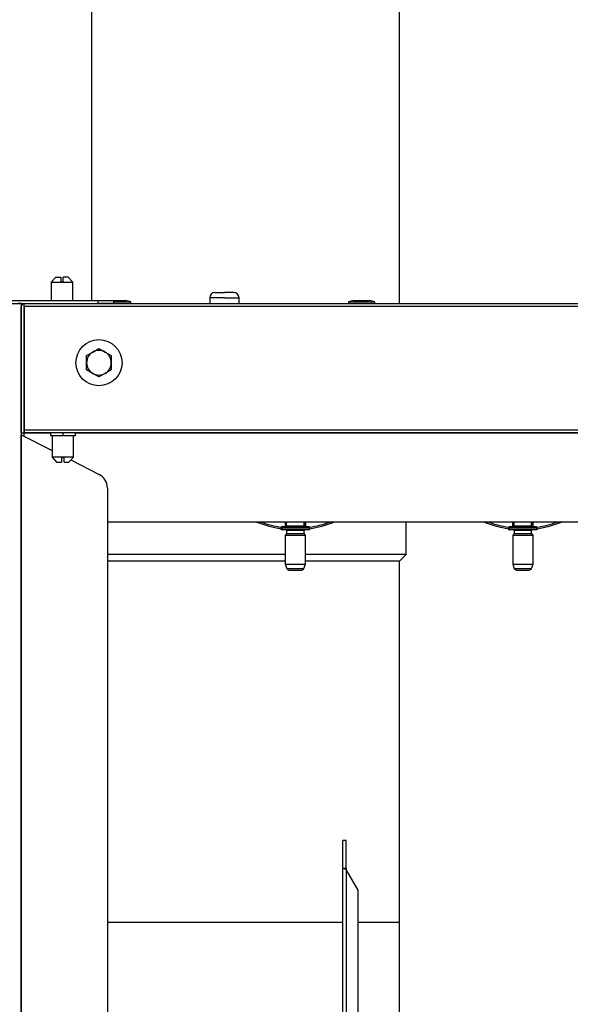
# Model space of a CAD drawing. Units: millimetres. Extents: x 0 to 1189, y -104 to 841.
# Drawn here: x 62 to 113, y 556 to 645 of the extents above; entities that cross this region are included whole.
import ezdxf

# ---------------------------------------------------------------- set-up
doc = ezdxf.new("R2010")
doc.units = ezdxf.units.MM
for name, color, linetype in [('00213806-00003', 7, 'Continuous'), ('00220397-00000', 7, 'Continuous'), ('00260425', 7, 'Continuous'), ('00261564', 7, 'Continuous'), ('00261609', 7, 'Continuous'), ('00267911-00000', 7, 'Continuous'), ('00268001-00000', 7, 'Continuous'), ('00362386', 7, 'Continuous'), ('00362387', 7, 'Continuous'), ('CT17003_37', 7, 'Continuous'), ('Default', 7, 'Continuous'), ('INSERTO_M4_H_10_', 7, 'Continuous'), ('INSERTO_M5_UNI_1', 7, 'Continuous'), ('PRN0120C', 7, 'Continuous')]:
    doc.layers.add(name, color=color, linetype=linetype)

# ---------------------------------------------------------------- blocks, each defined once
blk = doc.blocks.new('SE')
at = {"layer": '00213806-00003', "color": 7, "linetype": 'Continuous'}
for p, q in [((56.697, 619.838), (69.577, 619.838)), ((69.577, 619.838), (70.977, 619.838)), ((69.577, 619.558), (69.577, 619.838)), ((70.977, 619.838), (70.977, 619.558)), ((56.697, 619.558), (69.577, 619.558)), ((62.577, 619.557), (62.296, 619.557)), ((62.577, 619.557), (62.577, 280.286)), ((70.977, 619.558), (69.577, 619.558)), ((62.577, 607.658), (62.577, 607.658)), ((62.577, 607.658), (62.577, 607.621)), ((62.577, 607.621), (65.377, 606.194)), ((62.577, 290.146), (62.577, 607.621)), ((67.089, 605.322), (69.652, 604.016)), ((70.417, 602.768), (70.417, 291.546))]:
    blk.add_line(p, q, dxfattribs=at)
blk.add_arc((69.017, 602.768), 1.4, 0, 63, dxfattribs=at)
at = {"layer": '00220397-00000', "color": 7, "linetype": 'Continuous'}
for p, q in [((91.837, 568.173), (91.837, 570.705)), ((92.117, 570.705), (91.837, 570.705)), ((92.117, 568.173), (92.117, 570.705)), ((92.117, 568.173), (91.837, 568.173)), ((91.837, 568.173), (91.837, 568.112)), ((91.837, 541.069), (91.837, 568.112)), ((92.117, 568.112), (91.919, 568.164)), ((92.117, 568.173), (92.117, 568.112)), ((93.237, 566.19), (92.117, 568.063)), ((92.117, 568.063), (92.117, 541.264)), ((93.237, 543.137), (93.237, 566.19))]:
    blk.add_line(p, q, dxfattribs=at)
blk.add_arc((88.766, 561.714), 7.179, 62.1684, 63.94461, dxfattribs=at)
blk.add_ellipse((92.117, 568.112), major_axis=(-0.281, 0), ratio=0.259203, start_param=5.497787, end_param=6.283185, dxfattribs=at)
at = {"layer": '00260425', "color": 7, "linetype": 'Continuous'}
for p, q in [((81.057, 620.076), (79.727, 620.076)), ((79.727, 620.076), (79.727, 619.558)), ((80.203, 620.552), (81.057, 620.552)), ((81.911, 620.552), (81.057, 620.552)), ((81.057, 620.076), (82.387, 620.076)), ((82.387, 619.558), (82.387, 620.076))]:
    blk.add_line(p, q, dxfattribs=at)
for centre, start, end in [((80.203, 620.076), 90, 180), ((81.911, 620.076), 0, 90)]:
    blk.add_arc(centre, 0.476, start, end, dxfattribs=at)
at = {"layer": '00261564', "color": 7, "linetype": 'Continuous'}
for p, q in [((69.087, 615.142), (69.647, 615.466)), ((69.647, 615.466), (70.207, 615.142)), ((68.527, 614.819), (69.087, 615.142)), ((68.527, 614.172), (68.527, 614.819)), ((70.207, 615.142), (70.767, 614.819)), ((70.767, 614.819), (70.767, 614.172)), ((68.527, 613.526), (68.527, 614.172)), ((70.767, 614.172), (70.767, 613.526)), ((69.087, 613.202), (68.527, 613.526)), ((69.647, 612.879), (69.087, 613.202)), ((70.207, 613.202), (69.647, 612.879)), ((70.767, 613.526), (70.207, 613.202))]:
    blk.add_line(p, q, dxfattribs=at)
for start, end in [(120, 180), (60, 120), (0, 60), (180, 240), (300, 0), (240, 300)]:
    blk.add_arc((69.647, 614.172), 1.12, start, end, dxfattribs=at)
at = {"layer": '00261609', "color": 7, "linetype": 'Continuous'}
blk.add_circle((69.647, 614.172), 2.1, dxfattribs=at)
at = {"layer": '00267911-00000', "color": 7, "linetype": 'Continuous'}
for p, q in [((86.297, 599.259), (86.338, 599.259)), ((86.338, 599.259), (88.684, 599.259)), ((86.602, 599.259), (86.602, 599.678)), ((86.673, 599.678), (86.673, 599.33)), ((86.673, 599.33), (86.711, 599.33)), ((86.711, 599.33), (86.711, 599.678)), ((86.711, 599.33), (88.311, 599.33)), ((88.311, 599.33), (88.311, 599.678)), ((88.311, 599.33), (88.349, 599.33)), ((88.349, 599.33), (88.349, 599.678)), ((88.42, 599.678), (88.42, 599.259)), ((88.684, 599.259), (88.724, 599.259)), ((86.222, 599.071), (86.213, 599.068)), ((86.213, 599.068), (86.213, 599.046)), ((86.213, 599.046), (86.267, 599.046)), ((86.267, 599.188), (86.226, 599.188)), ((88.755, 599.188), (86.267, 599.188)), ((86.267, 599.188), (86.267, 599.046)), ((86.267, 599.046), (88.755, 599.046)), ((86.338, 598.975), (86.284, 598.975)), ((88.684, 598.975), (86.338, 598.975)), ((86.586, 598.477), (88.435, 598.477)), ((86.586, 598.477), (86.586, 595.843)), ((88.311, 598.903), (86.711, 598.903)), ((86.711, 598.903), (86.711, 598.646)), ((86.711, 598.646), (88.311, 598.646)), ((88.311, 598.646), (88.311, 598.903)), ((88.435, 595.843), (88.435, 598.477)), ((88.738, 598.975), (88.684, 598.975)), ((88.755, 599.188), (88.755, 599.046)), ((88.796, 599.188), (88.755, 599.188)), ((88.755, 599.046), (88.809, 599.046)), ((88.809, 599.068), (88.8, 599.071)), ((88.809, 599.068), (88.809, 599.046)), ((86.586, 595.843), (88.435, 595.843)), ((86.586, 595.843), (86.729, 595.452)), ((88.293, 595.452), (88.435, 595.843)), ((86.729, 595.452), (88.293, 595.452)), ((86.929, 595.312), (88.093, 595.312))]:
    blk.add_line(p, q, dxfattribs=at)
for centre, radius, start, end in [((87.511, 608.078), 9.103, 247.32943, 261.80152), ((87.511, 608.078), 9.098, 247.40507, 261.85481), ((87.511, 608.078), 8.956, 249.70262, 261.78446), ((86.298, 599.188), 0.0721, 158.71944, 179.68641), ((86.297, 599.188), 0.0712, 89.99144, 158.72931), ((86.6, 599.33), 0.0712, 270, 271.81332), ((88.422, 599.33), 0.0712, 268.18668, 270), ((88.724, 599.188), 0.0712, 21.27069, 90.00856), ((87.511, 608.078), 8.956, 278.21554, 290.29738), ((88.724, 599.188), 0.0721, 0.31253, 21.28163), ((87.511, 608.078), 9.098, 278.14519, 292.59493), ((87.511, 608.078), 9.103, 278.19848, 292.67057), ((85.339, 599.163), 0.887, 354.09428, 1.63188), ((86.533, 598.646), 0.178, 287.4576, 0), ((86.64, 598.903), 0.0711, 0, 90), ((88.382, 598.903), 0.0711, 90, 180), ((88.489, 598.646), 0.178, 180, 252.5424), ((89.684, 599.163), 0.888, 178.3724, 185.90144), ((86.929, 595.525), 0.213, 200, 270), ((88.093, 595.525), 0.213, 270, 340)]:
    blk.add_arc(centre, radius, start, end, dxfattribs=at)
for centre, major_axis, ratio, start_param, end_param in [((86.338, 599.188), (0, 0.0711), 0.999499, 0, 1.570796), ((86.602, 599.33), (-0.0511, -0.0511), 0.968827, 0.80123, 2.340362), ((86.64, 599.33), (0, -0.0711), 0.999499, 0, 1.570796), ((88.382, 599.33), (0, 0.0711), 0.999499, 1.570796, 3.141593), ((88.42, 599.33), (-0.0511, 0.0511), 0.968827, 0.80123, 2.340362), ((88.684, 599.188), (0, 0.0711), 0.999499, 4.712389, 6.283185), ((86.338, 599.046), (0, 0.0711), 0.999499, 1.570796, 3.141593), ((88.684, 599.046), (0, 0.0711), 0.999499, 3.141593, 4.712389)]:
    blk.add_ellipse(centre, major_axis=major_axis, ratio=ratio, start_param=start_param, end_param=end_param, dxfattribs=at)
for points in [[(86.284, 598.975), (86.242, 598.975), (86.213, 599.004), (86.213, 599.046)], [(88.809, 599.046), (88.809, 599.004), (88.78, 598.975), (88.738, 598.975)]]:
    blk.add_rational_spline(points, [1, 0.804737854124, 0.804737854124, 1], degree=3, dxfattribs=at)
at = {"layer": '00268001-00000', "color": 7, "linetype": 'Continuous'}
for p, q in [((106.989, 599.259), (107.03, 599.259)), ((107.03, 599.259), (109.376, 599.259)), ((107.294, 599.259), (107.294, 599.678)), ((107.365, 599.678), (107.365, 599.33)), ((107.365, 599.33), (107.403, 599.33)), ((107.403, 599.33), (107.403, 599.678)), ((107.403, 599.33), (109.003, 599.33)), ((109.003, 599.33), (109.003, 599.678)), ((109.003, 599.33), (109.041, 599.33)), ((109.041, 599.33), (109.041, 599.678)), ((109.112, 599.678), (109.112, 599.259)), ((109.376, 599.259), (109.416, 599.259)), ((106.914, 599.071), (106.905, 599.068)), ((106.905, 599.068), (106.905, 599.046)), ((106.905, 599.046), (106.959, 599.046)), ((106.959, 599.188), (106.918, 599.188)), ((109.447, 599.188), (106.959, 599.188)), ((106.959, 599.188), (106.959, 599.046)), ((106.959, 599.046), (109.447, 599.046)), ((107.03, 598.975), (106.976, 598.975)), ((109.376, 598.975), (107.03, 598.975)), ((107.278, 598.477), (109.127, 598.477)), ((107.278, 598.477), (107.278, 595.843)), ((109.003, 598.903), (107.403, 598.903)), ((107.403, 598.903), (107.403, 598.646)), ((107.403, 598.646), (109.003, 598.646)), ((109.003, 598.646), (109.003, 598.903)), ((109.127, 595.843), (109.127, 598.477)), ((109.43, 598.975), (109.376, 598.975)), ((109.447, 599.188), (109.447, 599.046)), ((109.488, 599.188), (109.447, 599.188)), ((109.447, 599.046), (109.501, 599.046)), ((109.501, 599.068), (109.492, 599.071)), ((109.501, 599.068), (109.501, 599.046)), ((107.278, 595.843), (109.127, 595.843)), ((107.278, 595.843), (107.421, 595.452)), ((108.985, 595.452), (109.127, 595.843)), ((107.421, 595.452), (108.985, 595.452)), ((107.621, 595.312), (108.785, 595.312))]:
    blk.add_line(p, q, dxfattribs=at)
for centre, radius, start, end in [((108.203, 608.078), 9.103, 247.32943, 261.80152), ((108.203, 608.078), 9.098, 247.40507, 261.85481), ((108.203, 608.078), 8.956, 249.70262, 261.78446), ((106.99, 599.188), 0.0721, 158.71944, 179.68641), ((106.989, 599.188), 0.0712, 89.99144, 158.72931), ((107.292, 599.33), 0.0712, 270, 271.81332), ((109.114, 599.33), 0.0712, 268.18668, 270), ((109.416, 599.188), 0.0712, 21.27069, 90.00856), ((108.203, 608.078), 8.956, 278.21554, 290.29738), ((109.416, 599.188), 0.0721, 0.31253, 21.28163), ((108.203, 608.078), 9.098, 278.14519, 292.59493), ((108.203, 608.078), 9.103, 278.19848, 292.67057), ((106.031, 599.163), 0.887, 354.09428, 1.63188), ((107.225, 598.646), 0.178, 287.4576, 0), ((107.332, 598.903), 0.0711, 0, 90), ((109.074, 598.903), 0.0711, 90, 180), ((109.181, 598.646), 0.178, 180, 252.5424), ((110.376, 599.163), 0.888, 178.3724, 185.90144), ((107.621, 595.525), 0.213, 200, 270), ((108.785, 595.525), 0.213, 270, 340)]:
    blk.add_arc(centre, radius, start, end, dxfattribs=at)
for centre, major_axis, ratio, start_param, end_param in [((107.03, 599.188), (0, 0.0711), 0.999499, 0, 1.570796), ((107.294, 599.33), (-0.0511, -0.0511), 0.968827, 0.80123, 2.340362), ((107.332, 599.33), (0, -0.0711), 0.999499, 0, 1.570796), ((109.074, 599.33), (0, 0.0711), 0.999499, 1.570796, 3.141593), ((109.112, 599.33), (-0.0511, 0.0511), 0.968827, 0.80123, 2.340362), ((109.376, 599.188), (0, 0.0711), 0.999499, 4.712389, 6.283185), ((107.03, 599.046), (0, 0.0711), 0.999499, 1.570796, 3.141593), ((109.376, 599.046), (0, 0.0711), 0.999499, 3.141593, 4.712389)]:
    blk.add_ellipse(centre, major_axis=major_axis, ratio=ratio, start_param=start_param, end_param=end_param, dxfattribs=at)
for points in [[(106.976, 598.975), (106.934, 598.975), (106.905, 599.004), (106.905, 599.046)], [(109.501, 599.046), (109.501, 599.004), (109.472, 598.975), (109.43, 598.975)]]:
    blk.add_rational_spline(points, [1, 0.804737854124, 0.804737854124, 1], degree=3, dxfattribs=at)
at = {"layer": '00362386', "color": 7, "linetype": 'Continuous'}
for p, q in [((97.587, 596.739), (97.587, 599.678)), ((86.586, 596.739), (70.417, 596.739)), ((97.587, 596.739), (88.435, 596.739)), ((96.971, 596.123), (97.587, 596.739)), ((86.586, 596.123), (70.417, 596.123)), ((96.971, 596.123), (88.435, 596.123)), ((96.971, 542.678), (96.971, 596.123))]:
    blk.add_line(p, q, dxfattribs=at)
at = {"layer": '00362387', "color": 7, "linetype": 'Continuous'}
for p, q in [((68.971, 647.923), (68.971, 619.838)), ((96.971, 619.558), (96.971, 647.923)), ((96.971, 563.278), (96.971, 596.123)), ((70.417, 563.278), (91.837, 563.278)), ((93.237, 563.278), (96.971, 563.278))]:
    blk.add_line(p, q, dxfattribs=at)
at = {"layer": 'CT17003_37', "color": 7, "linetype": 'Continuous'}
for p, q in [((62.577, 619.557), (62.577, 619.558)), ((62.577, 607.798), (62.577, 619.277)), ((62.857, 619.558), (570.916, 619.558)), ((62.857, 619.277), (62.857, 619.558)), ((62.857, 607.798), (62.857, 619.277)), ((62.857, 619.277), (62.857, 608.079)), ((570.916, 619.277), (62.857, 619.277)), ((62.857, 617.738), (62.857, 617.738)), ((62.577, 607.798), (62.857, 607.798)), ((62.857, 608.079), (62.857, 607.798)), ((62.857, 608.079), (570.916, 608.079)), ((62.857, 607.798), (62.857, 607.797)), ((570.916, 607.798), (62.857, 607.798)), ((62.857, 607.478), (62.857, 607.798)), ((62.857, 607.797), (65.237, 607.797)), ((62.857, 607.478), (62.857, 607.797)), ((67.477, 607.797), (187.037, 607.797)), ((563.287, 599.678), (70.417, 599.678))]:
    blk.add_line(p, q, dxfattribs=at)
for radius in [0.281, 0.00056]:
    blk.add_arc((62.857, 619.277), radius, 90, 180, dxfattribs=at)
at = {"layer": 'INSERTO_M4_H_10_', "color": 7, "linetype": 'Continuous'}
for p, q in [((70.977, 619.838), (72.069, 619.838)), ((72.559, 619.698), (72.069, 619.838)), ((92.844, 619.838), (92.354, 619.698)), ((92.844, 619.838), (94.244, 619.838)), ((94.734, 619.698), (94.244, 619.838)), ((70.977, 619.698), (72.559, 619.698)), ((72.559, 619.558), (72.559, 619.698)), ((92.354, 619.698), (94.734, 619.698)), ((92.354, 619.698), (92.354, 619.558)), ((94.734, 619.558), (94.734, 619.698))]:
    blk.add_line(p, q, dxfattribs=at)
at = {"layer": 'INSERTO_M5_UNI_1', "color": 7, "linetype": 'Continuous'}
for p, q in [((65.237, 607.798), (65.237, 607.518)), ((66.357, 607.518), (65.237, 607.518)), ((66.357, 607.798), (66.357, 607.518)), ((67.477, 607.518), (66.357, 607.518)), ((67.477, 607.798), (67.477, 607.518))]:
    blk.add_line(p, q, dxfattribs=at)
at = {"layer": 'PRN0120C', "color": 7, "linetype": 'Continuous'}
for p, q in [((65.727, 621.938), (65.307, 621.49)), ((65.727, 621.938), (66.175, 621.938)), ((66.175, 621.938), (66.175, 621.518)), ((66.399, 621.518), (66.399, 621.938)), ((66.847, 621.938), (66.399, 621.938)), ((67.267, 621.49), (66.847, 621.938)), ((65.307, 621.49), (67.267, 621.49)), ((65.307, 621.49), (65.307, 619.838)), ((66.175, 621.518), (66.399, 621.518)), ((67.267, 619.838), (67.267, 621.49)), ((65.377, 607.518), (65.377, 605.586)), ((67.337, 605.586), (67.337, 607.518)), ((67.337, 605.586), (65.377, 605.586)), ((65.377, 605.586), (65.797, 605.138)), ((66.245, 605.558), (66.245, 605.138)), ((66.469, 605.558), (66.245, 605.558)), ((66.469, 605.138), (66.469, 605.558)), ((66.917, 605.138), (67.337, 605.586)), ((65.797, 605.138), (66.245, 605.138)), ((66.469, 605.138), (66.917, 605.138))]:
    blk.add_line(p, q, dxfattribs=at)

msp = doc.modelspace()

# ---------------------------------------------------------------- block references
at = {"layer": 'Default'}
msp.add_blockref('SE', (0, 0), dxfattribs=at)

doc.saveas('drawing.dxf')
